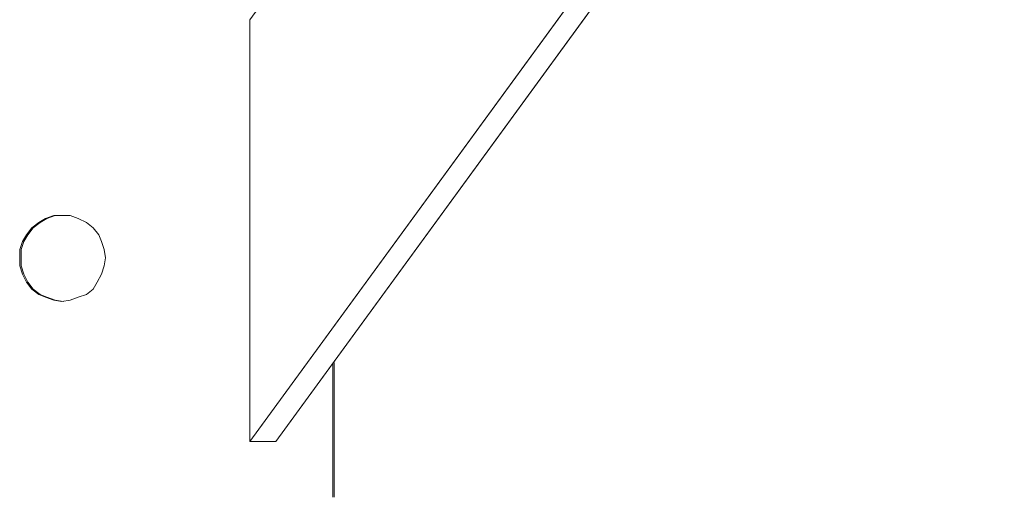
# Model space of a CAD drawing. Units: inches. Extents: x -4.3 to 12.7, y -11 to 0.
# Drawn here: x -0.7 to -0.1, y -3.4 to -3.1 of the extents above; entities that cross this region are included whole.
import ezdxf

# ---------------------------------------------------------------- set-up
doc = ezdxf.new("R2010")
doc.units = ezdxf.units.IN
doc.header["$MEASUREMENT"] = 0
doc.layers.add('Drawing', color=7, linetype='Continuous', lineweight=0)

# ---------------------------------------------------------------- blocks, each defined once
blk = doc.blocks.new('Block_2')
at = {"layer": 'Drawing', "color": 18, "lineweight": 5, "true_color": 0x000000}
for p, q in [((-0.09539, -2.7305), (-0.57518, -3.38876)), ((-0.57518, -3.38876), (-0.09539, -2.7305)), ((-0.57518, -3.38876), (-0.09539, -2.7305)), ((-0.55814, -3.38876), (-0.07835, -2.7305)), ((-0.07835, -2.7305), (-0.55814, -3.38876)), ((-0.55814, -3.38876), (-0.07835, -2.7305)), ((-0.57518, -3.38876), (-0.57518, -3.11075)), ((-0.57518, -3.11075), (-0.57518, -3.38876)), ((-0.7097, -3.24168), (-0.71419, -3.24437)), ((-0.7097, -3.24169), (-0.71419, -3.24438)), ((-0.71329, -3.24437), (-0.70881, -3.24168)), ((-0.71329, -3.24437), (-0.70881, -3.24168)), ((-0.70432, -3.23989), (-0.70971, -3.24168)), ((-0.70432, -3.23989), (-0.70971, -3.24169)), ((-0.70881, -3.24168), (-0.70343, -3.23989)), ((-0.70881, -3.24168), (-0.70343, -3.23989)), ((-0.69894, -3.23989), (-0.70432, -3.23989)), ((-0.69894, -3.23989), (-0.70432, -3.23989)), ((-0.69805, -3.23989), (-0.70343, -3.23989)), ((-0.70343, -3.23989), (-0.69805, -3.23989)), ((-0.69805, -3.23989), (-0.70343, -3.23989)), ((-0.69894, -3.23989), (-0.69356, -3.23989)), ((-0.69356, -3.23989), (-0.69894, -3.23989)), ((-0.69356, -3.23989), (-0.68818, -3.24169)), ((-0.68818, -3.24169), (-0.69356, -3.23989)), ((-0.68818, -3.24169), (-0.6828, -3.24438)), ((-0.6828, -3.24438), (-0.68818, -3.24169)), ((-0.72226, -3.25244), (-0.71867, -3.24796)), ((-0.71867, -3.24796), (-0.72226, -3.25245)), ((-0.72136, -3.25244), (-0.71778, -3.24796)), ((-0.72136, -3.25244), (-0.71778, -3.24796)), ((-0.71419, -3.24437), (-0.71867, -3.24796)), ((-0.71419, -3.24438), (-0.71867, -3.24796)), ((-0.71778, -3.24796), (-0.71329, -3.24437)), ((-0.71778, -3.24796), (-0.71329, -3.24437)), ((-0.6828, -3.24438), (-0.67832, -3.24797)), ((-0.67832, -3.24796), (-0.6828, -3.24438)), ((-0.67832, -3.24796), (-0.67473, -3.25245)), ((-0.67473, -3.25245), (-0.67832, -3.24796)), ((-0.72495, -3.25693), (-0.72226, -3.25244)), ((-0.72226, -3.25245), (-0.72495, -3.25693)), ((-0.72405, -3.25693), (-0.72136, -3.25244)), ((-0.72405, -3.25693), (-0.72136, -3.25244)), ((-0.67473, -3.25245), (-0.67293, -3.25693)), ((-0.67294, -3.25693), (-0.67473, -3.25245)), ((-0.72674, -3.26231), (-0.72495, -3.25693)), ((-0.72495, -3.25693), (-0.72674, -3.26231)), ((-0.72585, -3.26231), (-0.72405, -3.25693)), ((-0.72585, -3.26231), (-0.72405, -3.25693)), ((-0.67114, -3.26231), (-0.67294, -3.25693)), ((-0.67293, -3.25693), (-0.67114, -3.26231)), ((-0.72674, -3.26769), (-0.72674, -3.26231)), ((-0.72674, -3.26769), (-0.72674, -3.26231)), ((-0.72674, -3.27307), (-0.72674, -3.26769)), ((-0.72674, -3.27307), (-0.72674, -3.26769)), ((-0.72585, -3.26769), (-0.72585, -3.26231)), ((-0.72585, -3.26769), (-0.72585, -3.26231)), ((-0.72585, -3.26769), (-0.72585, -3.27307)), ((-0.72585, -3.27307), (-0.72585, -3.26769)), ((-0.67114, -3.26231), (-0.67024, -3.26769)), ((-0.67025, -3.26769), (-0.67114, -3.26231)), ((-0.67024, -3.26769), (-0.67114, -3.27307)), ((-0.67114, -3.27307), (-0.67025, -3.26769)), ((-0.72495, -3.27845), (-0.72674, -3.27307)), ((-0.72495, -3.27845), (-0.72674, -3.27307)), ((-0.72585, -3.27307), (-0.72405, -3.27845)), ((-0.72405, -3.27845), (-0.72585, -3.27307)), ((-0.67114, -3.27307), (-0.67294, -3.27846)), ((-0.67114, -3.27307), (-0.67293, -3.27846)), ((-0.72226, -3.28383), (-0.72495, -3.27845)), ((-0.72226, -3.28383), (-0.72495, -3.27845)), ((-0.72405, -3.27845), (-0.72136, -3.28383)), ((-0.72136, -3.28383), (-0.72405, -3.27845)), ((-0.67294, -3.27845), (-0.67563, -3.28384)), ((-0.67293, -3.27846), (-0.67562, -3.28384)), ((-0.71867, -3.28832), (-0.72226, -3.28383)), ((-0.71867, -3.28832), (-0.72226, -3.28383)), ((-0.72136, -3.28383), (-0.71778, -3.28832)), ((-0.71778, -3.28832), (-0.72136, -3.28383)), ((-0.67562, -3.28384), (-0.67832, -3.28832)), ((-0.67563, -3.28384), (-0.67832, -3.28832)), ((-0.71419, -3.2919), (-0.71867, -3.28832)), ((-0.71419, -3.2919), (-0.71867, -3.28832)), ((-0.71778, -3.28832), (-0.71329, -3.2919)), ((-0.71329, -3.2919), (-0.71778, -3.28832)), ((-0.7097, -3.2937), (-0.71419, -3.2919)), ((-0.7097, -3.2937), (-0.71419, -3.2919)), ((-0.71329, -3.2919), (-0.70881, -3.2937)), ((-0.70881, -3.2937), (-0.71329, -3.2919)), ((-0.70432, -3.29549), (-0.7097, -3.2937)), ((-0.70432, -3.29549), (-0.7097, -3.2937)), ((-0.70343, -3.29549), (-0.70881, -3.2937)), ((-0.70343, -3.29549), (-0.70881, -3.2937)), ((-0.68818, -3.2937), (-0.69356, -3.2955)), ((-0.69356, -3.29549), (-0.68818, -3.2937)), ((-0.6828, -3.29191), (-0.68818, -3.2937)), ((-0.6828, -3.29191), (-0.68818, -3.2937)), ((-0.67831, -3.28832), (-0.6828, -3.29191)), ((-0.67832, -3.28832), (-0.6828, -3.29191)), ((-0.69894, -3.29639), (-0.70432, -3.29549)), ((-0.70432, -3.29549), (-0.69894, -3.29639)), ((-0.69805, -3.29639), (-0.70343, -3.29549)), ((-0.69805, -3.29639), (-0.70343, -3.29549)), ((-0.69894, -3.29639), (-0.69356, -3.29549)), ((-0.69356, -3.2955), (-0.69894, -3.29639)), ((-0.52048, -3.42553), (-0.52048, -3.33764)), ((-0.52048, -3.33764), (-0.52048, -3.42553)), ((-0.52048, -3.33764), (-0.52048, -3.42553)), ((-0.52048, -3.42553), (-0.52048, -3.33764)), ((-0.51958, -3.42553), (-0.51958, -3.33675)), ((-0.51958, -3.42553), (-0.51958, -3.33675)), ((-0.57518, -3.38876), (-0.55814, -3.38876)), ((-0.55814, -3.38876), (-0.57518, -3.38876))]:
    blk.add_line(p, q, dxfattribs=at)
for points in [[(-0.07835, -2.7305), (-0.55814, -3.38876), (-0.57518, -3.38876)], [(-0.09539, -2.7305), (-0.57518, -3.38876), (-0.57518, -3.11075), (-0.29807, -2.7305)], [(-0.57518, -3.11075), (-0.57518, -3.38876), (-0.55814, -3.38876)], [(-0.70432, -3.23989), (-0.7097, -3.24169), (-0.71419, -3.24438), (-0.71867, -3.24796), (-0.72226, -3.25245), (-0.72495, -3.25693), (-0.72674, -3.26231)], [(-0.69894, -3.23989), (-0.70432, -3.23989), (-0.7097, -3.24169), (-0.71419, -3.24438), (-0.71867, -3.24796)], [(-0.71778, -3.24796), (-0.71329, -3.24438), (-0.70881, -3.24169), (-0.70343, -3.23989)], [(-0.71329, -3.24438), (-0.70881, -3.24169), (-0.70343, -3.23989), (-0.69804, -3.23989)], [(-0.67832, -3.24796), (-0.6828, -3.24437), (-0.68818, -3.24168), (-0.69356, -3.23989), (-0.69894, -3.23989), (-0.70432, -3.23989)], [(-0.69894, -3.23989), (-0.69356, -3.23989), (-0.68818, -3.24169), (-0.6828, -3.24438), (-0.67832, -3.24796), (-0.67473, -3.25245)], [(-0.72674, -3.26769), (-0.72674, -3.26231), (-0.72495, -3.25693), (-0.72226, -3.25245), (-0.71867, -3.24796)], [(-0.72585, -3.26769), (-0.72585, -3.26231), (-0.72405, -3.25693), (-0.72136, -3.25245), (-0.71778, -3.24796)], [(-0.72405, -3.25693), (-0.72136, -3.25245), (-0.71777, -3.24797), (-0.71329, -3.24438)], [(-0.67114, -3.26231), (-0.67294, -3.25693), (-0.67473, -3.25245), (-0.67832, -3.24796)], [(-0.67473, -3.25245), (-0.67294, -3.25693), (-0.67114, -3.26231), (-0.67024, -3.26769), (-0.67114, -3.27307)], [(-0.69804, -3.29639), (-0.70343, -3.2955), (-0.70881, -3.2937), (-0.71329, -3.29191), (-0.71777, -3.28832), (-0.72136, -3.28384), (-0.72405, -3.27846), (-0.72585, -3.27308), (-0.72585, -3.2677), (-0.72585, -3.26231), (-0.72405, -3.25693)], [(-0.70432, -3.29549), (-0.7097, -3.2937), (-0.71419, -3.29191), (-0.71867, -3.28832), (-0.72226, -3.28384), (-0.72495, -3.27845), (-0.72674, -3.27307), (-0.72674, -3.26769), (-0.72674, -3.26231)], [(-0.71419, -3.29191), (-0.71867, -3.28832), (-0.72226, -3.28384), (-0.72495, -3.27845), (-0.72674, -3.27307), (-0.72674, -3.26769)], [(-0.72585, -3.26769), (-0.72585, -3.27307), (-0.72405, -3.27845), (-0.72136, -3.28384), (-0.71778, -3.28832), (-0.71329, -3.29191), (-0.70881, -3.2937)], [(-0.67114, -3.27307), (-0.67024, -3.26769), (-0.67114, -3.26231)], [(-0.67114, -3.27307), (-0.67294, -3.27845), (-0.67563, -3.28383), (-0.67832, -3.28832), (-0.6828, -3.29191), (-0.68818, -3.2937)], [(-0.67114, -3.27307), (-0.67294, -3.27845), (-0.67563, -3.28383), (-0.67832, -3.28832), (-0.6828, -3.29191)], [(-0.69894, -3.29639), (-0.70432, -3.29549), (-0.7097, -3.2937), (-0.71419, -3.29191)], [(-0.69805, -3.29639), (-0.70343, -3.29549), (-0.70881, -3.2937)], [(-0.70432, -3.29549), (-0.69894, -3.29639), (-0.69356, -3.29549), (-0.68818, -3.2937)], [(-0.6828, -3.29191), (-0.68818, -3.2937), (-0.69356, -3.29549), (-0.69894, -3.29639)]]:
    blk.add_lwpolyline(points, dxfattribs=at)

msp = doc.modelspace()

# ---------------------------------------------------------------- block references
at = {"layer": 'Drawing'}
msp.add_blockref('Block_2', (0, 0), dxfattribs=at)

doc.saveas('drawing.dxf')
